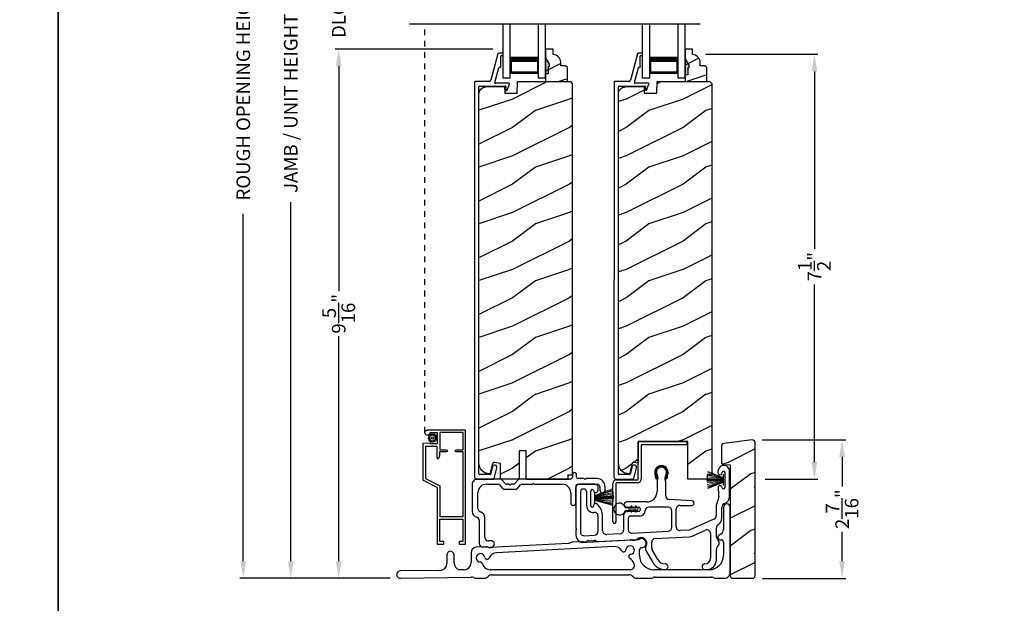
# Model space of a CAD drawing. Extents: x 0 to 68, y 0 to 44.
# Drawn here: x 33.3 to 50.7, y 18.3 to 28.6 of the extents above; entities that cross this region are included whole.
import ezdxf

# ---------------------------------------------------------------- set-up
doc = ezdxf.new("R2010")
doc.units = 0
doc.header["$LTSCALE"] = 2
doc.header["$MEASUREMENT"] = 0
doc.header["$PDMODE"] = 3
doc.linetypes.add('HIDDEN', pattern=[0.075, 0.05, -0.025])
doc.layers.get('0').update_dxf_attribs({"linetype": 'CONTINUOUS'})
doc.layers.get('DEFPOINTS').update_dxf_attribs({"color": 3, "linetype": 'CONTINUOUS'})
doc.layers.add('Dim', color=7, linetype='CONTINUOUS')
doc.styles.get("Standard").update_dxf_attribs({"font": 'arial.ttf'})
doc.dimstyles.get("Standard").update_dxf_attribs({"dimtxt": 0.24, "dimasz": 0.3, "dimexe": 0.0625, "dimexo": 0.18, "dimgap": 0.09, "dimtad": 0, "dimdec": 4, "dimzin": 0, "dimdsep": 46, "dimlunit": 4, "dimtxsty": 'Standard', "dimcen": 0, "dimadec": 5, "dimazin": 0, "dimtfac": 1, "dimtdec": 4, "dimtofl": 0, "dimtmove": 0, "dimatfit": 3, "dimfxl": 1, "dimtolj": 1, "dimtzin": 0, "dimarcsym": 0})
pattern_1 = [(216.8699, (-33.6, 45.01839), (2.9999999, 2.0000001), [0.5, -4.5]), (206.5651, (-33, 44.7184), (-0.9999992, -1.0000013), [1.118034, -1.118034]), (198.4349, (-33, 44.2184), (-2.0000004, -0.9999984), [0.632456, -2.529822])]

# ---------------------------------------------------------------- blocks, each defined once
blk = doc.blocks.new('A$C253460CB')
at = {"color": 7, "linetype": 'Continuous', "lineweight": 15}
for p, q in [((0.289, 0.162), (0.001, 0.179)), ((0.001, 0.178), (0.289, 0.161)), ((0.289, 0.173), (0.003, 0.205)), ((0.003, 0.204), (0.289, 0.172)), ((0.289, 0.18), (0.006, 0.232)), ((0.006, 0.231), (0.289, 0.179)), ((0.01, 0.257), (0.289, 0.185)), ((0.289, 0.186), (0.011, 0.258)), ((0.289, 0.191), (0.015, 0.279)), ((0.015, 0.278), (0.289, 0.189)), ((0.289, 0.194), (0.02, 0.3)), ((0.02, 0.298), (0.289, 0.193)), ((0.289, 0.243), (0.289, 0.194)), ((0.292, 0.243), (0.289, 0.243)), ((0.289, 0.193), (0.289, 0.191)), ((0.289, 0.189), (0.289, 0.186)), ((0.289, 0.185), (0.289, 0.18)), ((0.289, 0.179), (0.289, 0.173)), ((0.292, 0.245), (0.292, 0.055)), ((0.292, 0.056), (0.292, 0.243)), ((0.289, 0.158), (0, 0.163)), ((0, 0.162), (0.289, 0.157)), ((0.289, 0.152), (0, 0.152)), ((0, 0.147), (0.289, 0.147)), ((0.289, 0.142), (0, 0.137)), ((0, 0.136), (0.289, 0.141)), ((0.289, 0.139), (0.001, 0.122)), ((0.001, 0.121), (0.289, 0.138)), ((0.289, 0.128), (0.003, 0.096)), ((0.003, 0.095), (0.289, 0.127)), ((0.289, 0.121), (0.006, 0.069)), ((0.006, 0.068), (0.289, 0.12)), ((0.289, 0.114), (0.01, 0.042)), ((0.011, 0.041), (0.289, 0.113)), ((0.289, 0.11), (0.015, 0.021)), ((0.015, 0.02), (0.289, 0.109)), ((0.289, 0.107), (0.02, 0.001)), ((0.02, 0), (0.289, 0.106)), ((0.289, 0.172), (0.289, 0.162)), ((0.289, 0.161), (0.289, 0.158)), ((0.289, 0.157), (0.289, 0.152)), ((0.289, 0.147), (0.289, 0.142)), ((0.289, 0.141), (0.289, 0.139)), ((0.289, 0.138), (0.289, 0.128)), ((0.289, 0.127), (0.289, 0.121)), ((0.289, 0.12), (0.289, 0.114)), ((0.289, 0.113), (0.289, 0.11)), ((0.289, 0.109), (0.289, 0.107)), ((0.289, 0.106), (0.289, 0.056)), ((0.289, 0.056), (0.292, 0.056))]:
    blk.add_line(p, q, dxfattribs=at)
at = {"color": 7, "linetype": 'Continuous', "lineweight": 15, "flags": 128}
blk.add_lwpolyline([(0, 0.152), (0, 0.152), (0, 0.151), (0, 0.15), (0, 0.15), (0, 0.149), (0, 0.149), (0, 0.148), (0, 0.147)], dxfattribs=at)
blk = doc.blocks.new('A$C5A691FAD')
at = {"color": 7, "linetype": 'Continuous', "lineweight": 15}
for p, q in [((0, 0.227), (0, 0.037)), ((0, 0.226), (0.003, 0.226)), ((0, 0.039), (0, 0.226)), ((0.003, 0.176), (0.318, 0.3)), ((0.318, 0.298), (0.003, 0.175)), ((0.003, 0.173), (0.323, 0.279)), ((0.324, 0.278), (0.003, 0.172)), ((0.003, 0.169), (0.328, 0.258)), ((0.328, 0.257), (0.003, 0.168)), ((0.003, 0.162), (0.332, 0.232)), ((0.333, 0.231), (0.003, 0.161)), ((0.003, 0.226), (0.003, 0.176)), ((0.003, 0.155), (0.336, 0.205)), ((0.336, 0.204), (0.003, 0.154)), ((0.003, 0.144), (0.338, 0.179)), ((0.338, 0.178), (0.003, 0.143)), ((0.003, 0.175), (0.003, 0.173)), ((0.003, 0.039), (0, 0.039)), ((0.003, 0.172), (0.003, 0.169)), ((0.003, 0.168), (0.003, 0.162)), ((0.003, 0.141), (0.338, 0.163)), ((0.338, 0.162), (0.003, 0.14)), ((0.003, 0.161), (0.003, 0.155)), ((0.003, 0.154), (0.003, 0.144)), ((0.003, 0.135), (0.338, 0.152)), ((0.338, 0.147), (0.003, 0.13)), ((0.003, 0.143), (0.003, 0.141)), ((0.003, 0.14), (0.003, 0.135)), ((0.003, 0.125), (0.338, 0.137)), ((0.338, 0.136), (0.003, 0.124)), ((0.003, 0.13), (0.003, 0.125)), ((0.003, 0.124), (0.003, 0.121)), ((0.003, 0.121), (0.338, 0.122)), ((0.338, 0.121), (0.003, 0.12)), ((0.003, 0.12), (0.003, 0.11)), ((0.003, 0.11), (0.336, 0.096)), ((0.003, 0.109), (0.003, 0.103)), ((0.336, 0.095), (0.003, 0.109)), ((0.003, 0.103), (0.333, 0.069)), ((0.003, 0.102), (0.003, 0.097)), ((0.332, 0.068), (0.003, 0.102)), ((0.003, 0.097), (0.328, 0.042)), ((0.003, 0.096), (0.003, 0.093)), ((0.328, 0.041), (0.003, 0.096)), ((0.003, 0.093), (0.324, 0.021)), ((0.003, 0.091), (0.003, 0.089)), ((0.323, 0.02), (0.003, 0.091)), ((0.003, 0.089), (0.318, 0.001)), ((0.003, 0.088), (0.003, 0.039)), ((0.318, 0), (0.003, 0.088))]:
    blk.add_line(p, q, dxfattribs=at)
blk.add_lwpolyline([(0.338, 0.152), (0.338, 0.152), (0.338, 0.151), (0.338, 0.15), (0.338, 0.15), (0.338, 0.149), (0.338, 0.149), (0.338, 0.148), (0.338, 0.147)], dxfattribs=at)
blk = doc.blocks.new('A$C6B45344E')
for p, q in [((1.765, 1.282), (1.765, 1.235)), ((1.835, 1.245), (1.835, 1.282)), ((0, 1.114), (0, 0.63)), ((0.5, 1.204), (0.09, 1.204)), ((0.25, 1.114), (0.459, 1.114)), ((0.483, 1.103), (0.542, 1.034)), ((0.583, 1.124), (0.524, 1.193)), ((0.646, 1.114), (0.607, 1.114)), ((0.66, 1.104), (0.653, 1.111)), ((0.682, 1.111), (0.675, 1.104)), ((0.728, 1.114), (0.689, 1.114)), ((0.811, 1.193), (0.752, 1.124)), ((0.793, 1.034), (0.852, 1.103)), ((1.733, 1.204), (0.835, 1.204)), ((0.876, 1.114), (1.053, 1.114)), ((0.952, 1.204), (1.702, 1.204)), ((1.06, 1.117), (1.067, 1.124)), ((1.081, 1.124), (1.089, 1.117)), ((1.096, 1.114), (1.584, 1.114)), ((1.824, 0.783), (1.824, 1.054)), ((1.969, 1.213), (1.866, 1.213)), ((1.884, 1.113), (2.199, 1.113)), ((1.983, 1.203), (1.976, 1.211)), ((2.005, 1.211), (1.997, 1.203)), ((2.198, 1.213), (2.012, 1.213)), ((2.249, 1.063), (2.249, 1.009)), ((2.339, 1.009), (2.339, 1.073)), ((0.1, 0.684), (0.1, 0.964)), ((0.566, 1.024), (0.769, 1.024)), ((1.734, 0.964), (1.734, 0.783)), ((0.125, 0.474), (0.125, 0.068)), ((0.225, 0.174), (0.225, 0.52)), ((0.188, 0.008), (0.255, 0.012)), ((0.333, 0.116), (0.288, 0.114))]:
    blk.add_line(p, q)
for centre, radius, start, end in [((1.733, 1.235), 0.0312, 269.9998, 359.9873), ((1.8, 1.282), 0.035, 359.9959, 179.9964), ((1.866, 1.245), 0.0313, 179.9996, 269.9897), ((0.09, 1.114), 0.09, 89.9929, 179.9941), ((0.25, 0.964), 0.15, 89.995, 179.9926), ((0.459, 1.082), 0.0312, 40.9989, 89.9888), ((0.5, 1.172), 0.0312, 40.9989, 89.9888), ((0.607, 1.145), 0.0312, 220.9989, 269.9886), ((0.646, 1.104), 0.00999, 44.98, 90.0229), ((0.668, 1.111), 0.01, 225.0046, 314.9954), ((0.689, 1.104), 0.00999, 89.9785, 135.0152), ((0.728, 1.145), 0.0312, 270.0199, 318.9694), ((0.835, 1.172), 0.0312, 89.9838, 139.0055), ((0.876, 1.082), 0.0312, 89.9837, 139.0058), ((1.053, 1.124), 0.00999, 269.9785, 315.0152), ((1.074, 1.117), 0.01, 45.0046, 134.9954), ((1.096, 1.124), 0.00999, 224.98, 270.0229), ((1.584, 0.964), 0.15, 359.9927, 89.9952), ((1.884, 1.053), 0.06, 89.9981, 179.9904), ((1.969, 1.203), 0.00999, 44.98, 90.0228), ((1.99, 1.211), 0.01, 225.0046, 314.9954), ((2.012, 1.203), 0.00999, 89.9788, 135.015), ((2.198, 1.073), 0.14, 359.9941, 89.994), ((2.199, 1.063), 0.05, 359.9909, 89.9952), ((0.566, 1.055), 0.0312, 220.9623, 270.0251), ((0.769, 1.055), 0.0312, 269.9838, 319.0055), ((2.294, 1.009), 0.045, 179.9951, 359.993), ((1.779, 0.783), 0.045, 179.9951, 359.993), ((0.1, 0.63), 0.1, 179.9916, 257.3602), ((0.065, 0.474), 0.06, 359.9908, 77.36), ((0.16, 0.684), 0.06, 180.0001, 254.6392), ((0.115, 0.52), 0.11, 359.9919, 74.648), ((0.285, 0.174), 0.06, 179.992, 272.9967), ((0.185, 0.068), 0.06, 179.9996, 272.9891), ((0.259, -0.051), 0.0624, 66.8806, 93.0082), ((0.317, 0.085), 0.085, 246.892, 308.911), ((0.336, 0.061), 0.0546, 308.9045, 92.9963)]:
    blk.add_arc(centre, radius, start, end)
blk = doc.blocks.new('A$C6C2B4515')
for p, q in [((1.416, 1.59), (1.408, 1.622)), ((1.433, 1.594), (1.416, 1.59)), ((1.423, 1.631), (1.433, 1.594)), ((1.583, 1.594), (1.593, 1.631)), ((1.6, 1.59), (1.583, 1.594)), ((1.608, 1.622), (1.6, 1.59)), ((2.504, 1.732), (2.504, 1.707)), ((2.504, 1.732), (2.504, 1.707)), ((2.625, 1.707), (2.625, 1.448)), ((2.625, 1.707), (2.625, 1.448)), ((2.708, 1.288), (2.708, 1.732)), ((0, 1.458), (0, 0.736)), ((0.342, 1.503), (0.045, 1.503)), ((0.392, 1.396), (0.392, 1.453)), ((1.433, 1.544), (1.433, 1.378)), ((1.583, 1.297), (1.583, 1.544)), ((0.08, 1.362), (0.08, 0.662)), ((0.192, 1.121), (0.192, 1.362)), ((0.262, 1.125), (0.262, 1.382)), ((2.045, 1.211), (1.644, 1.232)), ((2.519, 1.295), (2.5, 1.208)), ((1.245, 1.191), (0.898, 1.191)), ((0.898, 1.101), (0.909, 1.101)), ((0.936, 1.101), (1.102, 1.101)), ((1.625, 1.101), (1.287, 1.101)), ((1.77, 0.751), (1.77, 1.066)), ((1.835, 1.131), (2.041, 1.131)), ((2.472, 1.094), (2.472, 0.947)), ((2.572, 0.906), (2.572, 1.094)), ((0.392, 0.672), (0.392, 0.941)), ((0.472, 0.683), (0.472, 0.941)), ((0.842, 0.958), (0.842, 0.695)), ((0.909, 1.023), (0.907, 1.023)), ((0.922, 0.893), (0.922, 0.706)), ((1.102, 1.023), (0.936, 1.023)), ((1.123, 0.943), (0.972, 0.943)), ((1.69, 0.74), (1.69, 1.036)), ((2.433, 0.887), (1.999, 0.695)), ((0.003, 0.729), (0.01, 0.722)), ((0.01, 0.708), (0.003, 0.7)), ((1.995, 0.694), (1.839, 0.686)), ((2.047, 0.59), (2.283, 0.694)), ((2.475, 0.578), (2.475, 0.738)), ((0, 0.693), (0, 0.611)), ((0.148, 0.597), (0.331, 0.607)), ((0.392, 0.494), (0.957, 0.524)), ((0.781, 0.63), (0.541, 0.618)), ((0.991, 0.641), (1.629, 0.675)), ((1.397, 0.547), (2.001, 0.579)), ((2.374, 0.635), (2.374, 0.2)), ((0.222, 0.506), (0.322, 0.511)), ((1.01, 0.518), (1.045, 0.52)), ((1.336, 0.38), (1.336, 0.482)), ((1.444, 0.175), (1.345, 0.347)), ((2.475, 0.17), (2.475, 0.359)), ((1.235, 0.337), (1.358, 0.125)), ((2.274, 0), (2.305, 0))]:
    blk.add_line(p, q)
for centre, radius, start, end in [((1.508, 1.712), 0.118, 359.9986, 180.0014), ((1.508, 1.712), 0.1, 355.3029, 184.6971), ((1.508, 1.712), 0.09, 327.3621, 212.6379), ((2.606, 1.732), 0.102, 359.9984, 180.0016), ((1.626, 1.712), 0.236, 180.0009, 201.638), ((1.39, 1.614), 0.0197, 25.4453, 33.948), ((1.626, 1.712), 0.218, 182.3677, 201.6411), ((1.388, 1.702), 0.0196, 2.3631, 4.7274), ((1.348, 1.609), 0.1, 334.1572, 32.6379), ((1.483, 1.544), 0.05, 154.1632, 179.9956), ((1.668, 1.609), 0.1, 147.3621, 205.8428), ((1.533, 1.544), 0.05, 0.0033, 25.8371), ((1.39, 1.712), 0.218, 338.3589, 357.6323), ((1.627, 1.702), 0.0196, 175.2726, 177.6369), ((1.626, 1.614), 0.0197, 146.052, 154.5547), ((1.39, 1.712), 0.236, 338.362, 359.9991), ((2.539, 1.707), 0.0358, 179.9944, 0.0056), ((2.539, 1.707), 0.0358, 179.9944, 0.0056), ((2.6, 1.707), 0.025, 0.0081, 179.9919), ((2.6, 1.707), 0.025, 0.0081, 179.9919), ((0.045, 1.458), 0.045, 89.9922, 180.0035), ((0.136, 1.362), 0.0562, 0.0021, 179.9979), ((0.288, 1.382), 0.0257, 12.2358, 180.0035), ((0.352, 1.396), 0.04, 192.2355, 0.0052), ((0.342, 1.453), 0.05, 359.9997, 90.0031), ((2.54, 1.443), 0.035, 4.4026, 183.7946), ((2.848, 1.44), 0.343, 179.8517, 195.1961), ((2.6, 1.448), 0.0251, 184.3937, 0.0097), ((1.245, 1.378), 0.187, 269.9992, 359.9997), ((1.648, 1.297), 0.065, 179.9972, 267.0013), ((2.406, 1.32), 0.115, 347.7261, 15.1961), ((2.578, 1.288), 0.13, 289.7575, 0.0012), ((0.308, 1.121), 0.116, 179.9976, 276.0566), ((0.287, 1.125), 0.025, 179.9899, 358.1597), ((0.352, 1.123), 0.0399, 47.511, 178.1484), ((0.185, 0.941), 0.287, 0.0006, 47.5072), ((0.898, 1.146), 0.045, 90.002, 269.998), ((0.909, 1.091), 0.01, 37.2095, 90.0074), ((0.922, 1.101), 0.00654, 217.2306, 322.7694), ((0.936, 1.091), 0.01, 89.9926, 142.7905), ((1.102, 1.062), 0.039, 269.9982, 90.0018), ((1.287, 1.036), 0.065, 89.9996, 177.8917), ((1.625, 1.036), 0.065, 359.9992, 90.0032), ((1.835, 1.066), 0.065, 90.004, 179.9977), ((2.043, 1.171), 0.04, 266.7586, 87.001), ((2.647, 1.094), 0.176, 156.9912, 180.0006), ((2.255, 1.261), 0.25, 336.9921, 347.7277), ((2.647, 1.094), 0.0756, 109.7595, 179.9988), ((2.647, 1.094), 0.0756, 109.7595, 179.9988), ((0.327, 0.941), 0.065, 0.0041, 96.0525), ((0.907, 0.958), 0.065, 90.0039, 179.9978), ((0.909, 1.033), 0.01, 269.9926, 322.7905), ((0.922, 1.023), 0.00654, 37.2306, 142.7694), ((0.972, 0.893), 0.05, 89.9968, 180.0004), ((0.936, 1.033), 0.01, 217.2095, 270.0074), ((1.123, 1.042), 0.099, 270.0029, 357.8907), ((2.407, 0.947), 0.065, 293.8799, 359.9983), ((2.442, 0.906), 0.13, 300.2333, 0.0003), ((0.01, 0.736), 0.01, 180.029, 224.9613), ((0.01, 0.693), 0.00999, 134.987, 179.9959), ((0.003, 0.715), 0.01, 314.9963, 45.0037), ((0.777, 0.695), 0.065, 273.0086, 359.9993), ((0.987, 0.706), 0.065, 180.0028, 273.0053), ((1.625, 0.74), 0.065, 273.0085, 359.9994), ((1.835, 0.751), 0.065, 179.9988, 273.0053), ((1.994, 0.704), 0.0101, 273.1281, 293.8363), ((2.309, 0.635), 0.065, 0.0014, 113.8779), ((2.54, 0.738), 0.065, 120.2291, 180.0042), ((0.13, 0.611), 0.13, 179.9992, 299.1842), ((0.145, 0.662), 0.065, 179.9988, 273.0053), ((0.327, 0.672), 0.065, 273.0086, 359.9992), ((0.537, 0.683), 0.065, 179.9988, 273.0053), ((0.96, 0.459), 0.0651, 73.2461, 92.9929), ((1.005, 0.608), 0.0899, 253.2161, 273.0055), ((1.042, 0.57), 0.05, 273.0208, 315.811), ((1.15, 0.465), 0.1, 328.996, 135.8356), ((1.401, 0.482), 0.065, 93.0016, 180.0022), ((1.995, 0.709), 0.13, 272.9943, 293.8813), ((2.54, 0.578), 0.065, 180.0009, 230.4622), ((2.449, 0.469), 0.077, 309.54, 50.46), ((0.225, 0.441), 0.065, 93.0134, 119.1771), ((0.325, 0.446), 0.065, 60.8124, 93.0057), ((0.388, 0.559), 0.065, 240.7913, 273.0123), ((1.3, 0.375), 0.075, 148.9969, 210.0005), ((1.401, 0.38), 0.065, 180.0059, 209.9934), ((2.54, 0.359), 0.065, 129.5378, 180.0032), ((1.574, 0.25), 0.15, 210.0017, 269.9992), ((2.274, 0.2), 0.1, 270.0014, 359.9985), ((1.574, 0.25), 0.25, 210.0013, 269.9984), ((1.574, 0.05), 0.05, 269.9998, 90.0002), ((2.274, 0.05), 0.05, 89.9998, 270.0002), ((2.305, 0.17), 0.17, 269.9995, 0.0005)]:
    blk.add_arc(centre, radius, start, end)
blk = doc.blocks.new('A$C0A331214')
for p, q in [((0.249, 0.129), (0.22, 0.129)), ((0.22, 0.079), (0.249, 0.079)), ((0.317, 0.119), (0.274, 0.119)), ((0.274, 0.089), (0.317, 0.089)), ((0.305, 0.139), (0.317, 0.119)), ((0.317, 0.089), (0.305, 0.069)), ((0.34, 0.119), (0.323, 0.149)), ((0.323, 0.059), (0.34, 0.089)), ((0.394, 0.119), (0.34, 0.119)), ((0.34, 0.089), (0.394, 0.089)), ((0.383, 0.139), (0.394, 0.119)), ((0.394, 0.089), (0.383, 0.069)), ((0.417, 0.119), (0.4, 0.149)), ((0.4, 0.059), (0.417, 0.089))]:
    blk.add_line(p, q)
for centre, radius, start, end in [((0.104, 0.104), 0.104, 17.4338, 342.5662), ((0.22, 0.154), 0.025, 228.8866, 269.9998), ((0.22, 0.054), 0.025, 90.0118, 131.0732), ((0.249, 0.104), 0.025, 56.7539, 90.0299), ((0.249, 0.104), 0.0249, 269.9544, 303.2978), ((0.293, 0.171), 0.0549, 236.6963, 250.6206), ((0.293, 0.037), 0.0555, 109.4515, 123.2316), ((0.314, 0.144), 0.01, 29.9996, 210.0071), ((0.314, 0.064), 0.01, 149.9929, 330.0004), ((0.391, 0.144), 0.01, 29.9996, 210.0071), ((0.391, 0.064), 0.01, 149.9929, 330.0004), ((0.415, 0.104), 0.015, 279.2844, 80.7156)]:
    blk.add_arc(centre, radius, start, end)
blk = doc.blocks.new('*D112')
at = {"layer": 'DEFPOINTS', "color": 0, "transparency": 16777216}
for p in [(38.093, 35.509), (40.528, 35.509), (40.025, 18.781)]:
    blk.add_point(p, dxfattribs=at)
at = {"layer": 'Dim', "color": 0, "lineweight": -2, "transparency": 16777216}
for p, q in [((40.348, 35.509), (38.031, 35.509)), ((38.093, 35.209), (38.093, 28.885)), ((38.093, 19.081), (38.093, 25.405)), ((39.845, 18.781), (38.031, 18.781))]:
    blk.add_line(p, q, dxfattribs=at)
at = {"layer": 'Dim', "color": 0, "transparency": 16777216}
for points in [[(38.043, 35.209), (38.143, 35.209), (38.093, 35.509)], [(38.043, 19.081), (38.143, 19.081), (38.093, 18.781)]]:
    blk.add_solid(points, dxfattribs=at)
at = {"layer": 'Dim', "color": 0, "transparency": 16777216, "insert": (38.093, 27.145), "char_height": 0.24, "attachment_point": 5, "rotation": 90}
blk.add_mtext('\\A1;JAMB / UNIT HEIGHT', dxfattribs=at)
blk = doc.blocks.new('*D113')
at = {"layer": 'DEFPOINTS', "color": 0, "transparency": 16777216}
for p in [(37.258, 36.009), (40.528, 36.009), (40.025, 18.781)]:
    blk.add_point(p, dxfattribs=at)
at = {"layer": 'Dim', "color": 0, "lineweight": -2, "transparency": 16777216}
for p, q in [((40.348, 36.009), (37.195, 36.009)), ((37.258, 35.709), (37.258, 29.592)), ((37.258, 19.081), (37.258, 25.198)), ((39.845, 18.781), (37.195, 18.781))]:
    blk.add_line(p, q, dxfattribs=at)
at = {"layer": 'Dim', "color": 0, "transparency": 16777216}
for points in [[(37.208, 35.709), (37.308, 35.709), (37.258, 36.009)], [(37.208, 19.081), (37.308, 19.081), (37.258, 18.781)]]:
    blk.add_solid(points, dxfattribs=at)
at = {"layer": 'Dim', "color": 0, "transparency": 16777216, "insert": (37.258, 27.395), "char_height": 0.24, "attachment_point": 5, "rotation": 90}
blk.add_mtext('\\A1;ROUGH OPENING HEIGHT', dxfattribs=at)
blk = doc.blocks.new('*D115')
at = {"layer": 'DEFPOINTS', "color": 0, "transparency": 16777216}
for p in [(46.218, 21.217), (47.804, 21.217), (46.224, 18.779)]:
    blk.add_point(p, dxfattribs=at)
at = {"layer": 'Dim', "color": 0, "lineweight": -2, "transparency": 16777216}
for p, q in [((46.398, 21.217), (47.867, 21.217)), ((47.804, 20.917), (47.804, 20.397)), ((47.804, 19.079), (47.804, 19.599)), ((46.404, 18.779), (47.867, 18.779))]:
    blk.add_line(p, q, dxfattribs=at)
at = {"layer": 'Dim', "color": 0, "transparency": 16777216}
for points in [[(47.754, 20.917), (47.854, 20.917), (47.804, 21.217)], [(47.754, 19.079), (47.854, 19.079), (47.804, 18.779)]]:
    blk.add_solid(points, dxfattribs=at)
at = {"layer": 'Dim', "color": 0, "transparency": 16777216, "insert": (47.804, 19.998), "char_height": 0.24, "attachment_point": 5, "rotation": 90}
blk.add_mtext('\\A1;2{\\H1x;\\S7/16;}"', dxfattribs=at)
blk = doc.blocks.new('A$C0B020A4B')
for p, q in [((0.445, 0.776), (0.445, 1.429)), ((0.455, 1.439), (1.294, 1.439)), ((1.304, 1.429), (1.304, 1.394)), ((0.5, 1.374), (0.5, 0.776)), ((1.294, 1.384), (0.51, 1.384)), ((0, 0.028), (0, 0.701)), ((0.055, 0.701), (0.055, 0.028)), ((0.065, 0.766), (0.435, 0.766)), ((0.435, 0.711), (0.065, 0.711))]:
    blk.add_line(p, q)
for centre, radius, start, end in [((0.455, 1.429), 0.01, 89.9969, 179.9972), ((1.294, 1.429), 0.01, 0.002, 90.0038), ((1.294, 1.394), 0.01, 269.9962, 0.0114), ((0.51, 1.374), 0.01, 89.9973, 180.0107), ((0.065, 0.701), 0.065, 89.9968, 180.0007), ((0.065, 0.701), 0.01, 90.0432, 179.9648), ((0.435, 0.776), 0.065, 269.9968, 0.0007), ((0.435, 0.776), 0.01, 269.9966, 0.0114), ((0.028, 0.028), 0.0275, 179.9946, 0.0054)]:
    blk.add_arc(centre, radius, start, end)
blk = doc.blocks.new('*D117')
at = {"layer": 'DEFPOINTS', "color": 0, "transparency": 16777216}
for p in [(38.938, 28.097), (41.833, 28.097), (40.024, 18.781)]:
    blk.add_point(p, dxfattribs=at)
at = {"layer": 'Dim', "color": 0, "lineweight": -2, "transparency": 16777216}
for p, q in [((41.653, 28.097), (38.875, 28.097)), ((38.938, 27.797), (38.938, 23.835)), ((38.938, 19.081), (38.938, 23.042)), ((39.844, 18.781), (38.875, 18.781))]:
    blk.add_line(p, q, dxfattribs=at)
at = {"layer": 'Dim', "color": 0, "transparency": 16777216}
for points in [[(38.888, 27.797), (38.988, 27.797), (38.938, 28.097)], [(38.888, 19.081), (38.988, 19.081), (38.938, 18.781)]]:
    blk.add_solid(points, dxfattribs=at)
at = {"layer": 'Dim', "color": 0, "transparency": 16777216, "insert": (38.938, 23.439), "char_height": 0.24, "attachment_point": 5, "rotation": 90}
blk.add_mtext('\\A1;9{\\H1x;\\S5/16;}"', dxfattribs=at)
blk = doc.blocks.new('A$C0BAB5542')
for p, q in [((0.412, 7.487), (0.29, 7.024)), ((0.494, 7.499), (0.427, 7.499)), ((0.474, 7.46), (0.494, 7.46)), ((0.504, 7.469), (0.504, 7.489)), ((0.464, 7.27), (0.464, 7.45)), ((0.362, 6.983), (0.431, 7.243)), ((0.44, 7.25), (0.445, 7.25)), ((0.001, 6.991), (0, 0.032)), ((0.26, 7.001), (0.011, 7.001)), ((0.608, 6.971), (0.372, 6.971)), ((0.574, 6.848), (0.617, 6.957)), ((0.08, 0.09), (0.08, 6.911)), ((0.09, 6.921), (0.544, 6.921)), ((0.554, 6.911), (0.554, 6.856)), ((0.319, 0.219), (0.286, 0.087)), ((0.348, 0.008), (0.396, 0.199)), ((0.032, 0), (0.338, 0)), ((0.276, 0.08), (0.09, 0.08))]:
    blk.add_line(p, q)
for centre, radius, start, end in [((0.427, 7.483), 0.016, 90.0001, 165.2164), ((0.474, 7.45), 0.00997, 89.9983, 179.9908), ((0.494, 7.489), 0.00997, 0.0058, 89.9807), ((0.494, 7.469), 0.00997, 269.9983, 359.9908), ((0.44, 7.24), 0.00997, 89.9831, 165.2265), ((0.445, 7.27), 0.0199, 269.9867, 0.0015), ((0.011, 6.991), 0.00997, 89.9983, 179.9908), ((0.26, 7.032), 0.0312, 269.9958, 345.2153), ((0.372, 6.981), 0.00997, 165.2226, 269.9957), ((0.608, 6.961), 0.00997, 338.5316, 89.9957), ((0.09, 6.911), 0.00997, 89.9983, 179.9908), ((0.544, 6.911), 0.00997, 0.0037, 89.9825), ((0.566, 6.856), 0.012, 179.988, 315.2823), ((0.358, 0.209), 0.0398, 345.7501, 165.7511), ((0.032, 0.032), 0.0319, 180.0008, 269.9872), ((0.09, 0.09), 0.00997, 179.9814, 270.0051), ((0.276, 0.09), 0.00998, 270.0101, 345.7268), ((0.338, 0.01), 0.00997, 270.0039, 345.7667)]:
    blk.add_arc(centre, radius, start, end)
blk = doc.blocks.new('*D118')
at = {"layer": 'DEFPOINTS', "color": 0, "transparency": 16777216}
for p in [(45.216, 28.008), (47.315, 28.008), (46.271, 20.527)]:
    blk.add_point(p, dxfattribs=at)
at = {"layer": 'Dim', "color": 0, "lineweight": -2, "transparency": 16777216}
for p, q in [((45.396, 28.008), (47.378, 28.008)), ((47.315, 27.708), (47.315, 24.582)), ((47.315, 20.827), (47.315, 23.953)), ((46.451, 20.527), (47.378, 20.527))]:
    blk.add_line(p, q, dxfattribs=at)
at = {"layer": 'Dim', "color": 0, "transparency": 16777216}
for points in [[(47.265, 27.708), (47.365, 27.708), (47.315, 28.008)], [(47.265, 20.827), (47.365, 20.827), (47.315, 20.527)]]:
    blk.add_solid(points, dxfattribs=at)
at = {"layer": 'Dim', "color": 0, "transparency": 16777216, "insert": (47.315, 24.268), "char_height": 0.24, "attachment_point": 5, "rotation": 90}
blk.add_mtext('\\A1;7{\\H1x;\\S1/2;}"', dxfattribs=at)
blk = doc.blocks.new('*D74')
at = {"layer": 'DEFPOINTS', "color": 0, "transparency": 16777216}
for p in [(38.938, 29.14), (41.833, 29.14), (41.833, 28.097)]:
    blk.add_point(p, dxfattribs=at)
at = {"layer": 'Dim', "color": 0, "lineweight": -2, "transparency": 16777216}
for p, q in [((38.938, 29.44), (38.938, 29.74)), ((41.653, 29.14), (38.875, 29.14)), ((41.653, 28.097), (38.875, 28.097)), ((38.938, 27.797), (38.938, 27.497))]:
    blk.add_line(p, q, dxfattribs=at)
at = {"layer": 'Dim', "color": 0, "transparency": 16777216}
for points in [[(38.888, 29.44), (38.988, 29.44), (38.938, 29.14)], [(38.888, 27.797), (38.988, 27.797), (38.938, 28.097)]]:
    blk.add_solid(points, dxfattribs=at)
at = {"layer": 'Dim', "color": 0, "transparency": 16777216, "insert": (38.938, 28.619), "char_height": 0.24, "attachment_point": 5, "rotation": 90}
blk.add_mtext('\\A1;DLO', dxfattribs=at)
blk = doc.blocks.new('A$C14FF1B4D')
for p, q in [((0, 0), (0, 0.958)), ((0.125, 0), (0.125, 0.958)), ((0.625, 0), (0.625, 0.958)), ((0.75, 0), (0.75, 0.958)), ((0.125, 0.375), (0.125, 0.089)), ((0.625, 0.089), (0.625, 0.375)), ((0.125, 0.089), (0.625, 0.089)), ((0.625, 0.089), (0.625, 0.089)), ((0.125, 0), (0, 0)), ((0.75, 0), (0.625, 0))]:
    blk.add_line(p, q)
for points, const_width in [([(0.125, 0.33), (0.625, 0.33)], 0.09), ([(0.14, 0.089), (0.14, 0.33)], 0.03), ([(0.61, 0.089), (0.61, 0.33)], 0.03), ([(0.14, 0.104), (0.61, 0.104)], 0.03)]:
    blk.add_lwpolyline(points, dxfattribs=dict(const_width=const_width))
blk = doc.blocks.new('A$C2BC129BC')
for p, q in [((5.755, 1.252), (5.755, 0.856)), ((5.875, 0.1), (5.875, 1.252)), ((5.717, 0.782), (5.672, 0.751)), ((1.577, 0.554), (1.398, 0.545)), ((3.021, 0.615), (1.648, 0.543)), ((3.827, 0.557), (1.759, 0.449)), ((3.27, 0.643), (3.092, 0.634)), ((4.242, 0.679), (3.343, 0.632)), ((5.695, 0.678), (5.715, 0.678)), ((5.755, 0.638), (5.755, 0.4)), ((0.885, 0.412), (0.885, 0.262)), ((1.01, 0.269), (1.01, 0.412)), ((1.312, 0.455), (1.312, 0.275)), ((4.277, 0.4), (4.277, 0.503)), ((0.762, 0.137), (0.064, 0.13)), ((0.066, 0), (1.315, 0.022)), ((1.19, 0.15), (1.1, 0.148)), ((1.402, 0), (1.542, 0)), ((4.112, 0.15), (1.646, 0.15)), ((1.677, 0.06), (4.091, 0.06)), ((4.225, 0), (4.475, 0)), ((5.505, 0.15), (4.527, 0.15)), ((4.557, 0.02), (5.543, 0.02)), ((5.625, 0), (5.775, 0))]:
    blk.add_line(p, q)
for centre, radius, start, end in [((5.815, 1.252), 0.06, 0.0011, 179.9989), ((4.315, 0.618), 0.08, 268.755, 117.2487), ((5.695, 0.718), 0.04, 124.9998, 270.0009), ((5.665, 0.856), 0.09, 305.0014, 0.0006), ((1.402, 0.455), 0.09, 93.0004, 179.9993), ((1.582, 0.464), 0.0901, 69.9612, 92.9885), ((1.643, 0.633), 0.0901, 249.9612, 272.9885), ((3.016, 0.705), 0.09, 272.9977, 296.5596), ((3.097, 0.544), 0.09, 92.9977, 116.5596), ((3.275, 0.554), 0.09, 69.4496, 93.0047), ((3.338, 0.722), 0.0899, 249.4282, 273.0116), ((3.835, 0.408), 0.15, 30.8081, 93.0008), ((4.112, 0.497), 0.075, 276.815, 176.1837), ((4.237, 0.769), 0.09, 272.9995, 297.2514), ((4.312, 0.503), 0.035, 88.7482, 180.0007), ((5.715, 0.638), 0.04, 359.9953, 90.0034), ((0.948, 0.412), 0.0625, 359.9996, 180.0004), ((1.477, 0.359), 0.075, 6.8149, 266.1847), ((1.592, 0.373), 0.04, 186.813, 337.2191), ((1.767, 0.299), 0.15, 93.0024, 157.2122), ((3.998, 0.505), 0.04, 210.8193, 356.1809), ((4.126, 0.383), 0.04, 96.8129, 238.4985), ((4.01, 0.194), 0.182, 16.9384, 58.4959), ((4.527, 0.4), 0.25, 180.0001, 269.9995), ((5.505, 0.4), 0.25, 270.0005, 359.9999), ((0.76, 0.262), 0.125, 271.0005, 359.9978), ((1.135, 0.269), 0.125, 180.0026, 253.8623), ((1.187, 0.275), 0.125, 271.0004, 0.0001), ((1.47, 0.244), 0.04, 15.1378, 86.1859), ((1.646, 0.292), 0.142, 195.1469, 269.9968), ((4.112, 0.225), 0.075, 270.0008, 16.9372), ((0.065, 0.065), 0.0652, 90.9995, 271.0004), ((1.317, -0.068), 0.09, 61.494, 90.9975), ((1.402, 0.09), 0.09, 241.5, 270.0022), ((1.542, 0.09), 0.09, 269.9898, 318.199), ((1.677, -0.03), 0.09, 90.0026, 138.1863), ((4.091, -0.03), 0.09, 41.8137, 89.9973), ((4.225, 0.09), 0.09, 221.801, 270.0102), ((4.475, 0.09), 0.09, 269.997, 297.2603), ((4.557, -0.07), 0.0899, 89.9914, 117.2783), ((5.543, -0.07), 0.0899, 62.7217, 90.0086), ((5.625, 0.09), 0.09, 242.7397, 270.003), ((5.775, 0.1), 0.1, 269.9968, 0.003)]:
    blk.add_arc(centre, radius, start, end)
blk = doc.blocks.new('A$C3F9C6EA8')
at = {"linetype": 'Continuous'}
for p, q in [((-0.331, -1.488), (-0.331, -0.489)), ((-0.331, -0.489), (-0.216, -0.489)), ((-0.216, -0.489), (-0.216, -0.489)), ((-0.216, -0.489), (-0.216, -0.534)), ((0.054, -0.489), (0.169, -0.489)), ((0.054, -0.534), (0.054, -0.489)), ((0.169, -0.489), (0.169, -2.499)), ((-0.286, -0.534), (-0.286, -0.929)), ((-0.216, -0.534), (-0.286, -0.534)), ((0.123, -0.534), (0.054, -0.534)), ((0.123, -0.929), (0.123, -0.534)), ((-0.286, -0.929), (0.123, -0.929)), ((-0.286, -0.974), (0.124, -0.974)), ((-0.286, -1.516), (-0.286, -0.974)), ((0.124, -0.974), (0.124, -2.113)), ((-0.331, -1.488), (-0.581, -1.615)), ((-0.536, -1.644), (-0.286, -1.516)), ((-0.581, -1.615), (-0.581, -1.616)), ((-0.581, -2.26), (-0.581, -1.616)), ((-0.536, -2.209), (-0.536, -1.644)), ((-0.331, -1.998), (-0.33, -1.998)), ((-0.331, -1.999), (-0.331, -1.998)), ((-0.331, -1.999), (-0.331, -2.209)), ((-0.33, -1.998), (-0.323, -1.999)), ((-0.323, -1.999), (-0.316, -2)), ((-0.316, -2), (-0.31, -2.003)), ((-0.31, -2.003), (-0.305, -2.007)), ((-0.305, -2.007), (-0.3, -2.012)), ((-0.3, -2.012), (-0.296, -2.017)), ((-0.296, -2.017), (-0.293, -2.024)), ((-0.293, -2.024), (-0.291, -2.03)), ((-0.291, -2.03), (-0.291, -2.037)), ((-0.291, -2.037), (-0.291, -2.038)), ((-0.291, -2.113), (-0.291, -2.038)), ((-0.331, -2.209), (-0.536, -2.209)), ((-0.331, -2.254), (-0.456, -2.254)), ((-0.456, -2.254), (-0.456, -2.269)), ((-0.331, -2.454), (-0.331, -2.254)), ((-0.17, -2.113), (-0.291, -2.113)), ((-0.286, -2.454), (-0.286, -2.153)), ((-0.286, -2.153), (-0.17, -2.153)), ((0.124, -2.113), (0.008, -2.113)), ((0.008, -2.153), (0.124, -2.153)), ((0.124, -2.153), (0.124, -2.454)), ((-0.456, -2.269), (-0.581, -2.26)), ((0.169, -2.499), (-0.501, -2.499)), ((-0.456, -2.454), (-0.331, -2.454)), ((0.124, -2.454), (-0.286, -2.454))]:
    blk.add_line(p, q, dxfattribs=at)
for centre, radius, start, end in [((-0.172, -2.133), 0.02, 270, 90), ((0.008, -2.133), 0.02, 90, 270), ((-0.501, -2.454), 0.045, 0.006, 270.722)]:
    blk.add_arc(centre, radius, start, end)

msp = doc.modelspace()

# ---------------------------------------------------------------- hatches: boundary and pattern name
h = msp.add_hatch()
h.set_pattern_fill('WOOD2', color=256, scale=0.75, pattern_type=2)
h.set_pattern_definition([(216.8699, (-33.70614, 44.76839), (2.24999994, 1.5000001), [0.375, -3.375]), (206.5651, (-33.25614, 44.5434), (-0.7499994, -0.750001), [0.8385255, -0.8385255]), (198.4349, (-33.25614, 44.16839), (-1.5000003, -0.7499988), [0.474342, -1.8973665])])
edge = h.paths.add_edge_path()
edge.add_line((42.71263, 28.00292), (42.71263, 28.09701))
edge.add_line((42.71263, 28.09701), (42.58263, 28.09701))
edge.add_line((42.58263, 28.09701), (42.58263, 27.52701))
edge.add_line((42.58263, 27.52701), (42.96513, 27.52701))
edge.add_line((42.96513, 27.52701), (42.96513, 27.77619))
edge.add_line((42.96513, 27.77619), (42.93313, 27.80819))
edge.add_line((42.93313, 27.80819), (42.84757, 27.80819))
edge.add_line((42.84757, 27.80819), (42.84757, 27.86301))
edge.add_arc((42.70757, 27.86301), 0.14, 0, 87.929887)
h = msp.add_hatch()
h.set_pattern_fill('WOOD2', color=256, scale=0.75, pattern_type=2)
h.set_pattern_definition([(216.8699, (-33.70711, 44.76839), (2.24999994, 1.5000001), [0.375, -3.375]), (206.5651, (-33.2571, 44.5434), (-0.7499994, -0.750001), [0.8385255, -0.8385255]), (198.4349, (-33.25711, 44.16839), (-1.5000003, -0.7499988), [0.474342, -1.8973665])])
edge = h.paths.add_edge_path()
edge.add_line((45.16976, 28.00292), (45.16976, 28.09701))
edge.add_line((45.16976, 28.09701), (45.03976, 28.09701))
edge.add_line((45.03976, 28.09701), (45.03976, 27.52701))
edge.add_line((45.03976, 27.52701), (45.42226, 27.52701))
edge.add_line((45.42226, 27.52701), (45.42226, 27.77619))
edge.add_line((45.42226, 27.77619), (45.39026, 27.80819))
edge.add_line((45.39026, 27.80819), (45.3047, 27.80819))
edge.add_line((45.3047, 27.80819), (45.3047, 27.86301))
edge.add_arc((45.1647, 27.86301), 0.14, 0, 87.929887)
for points in [[(42.62975, 27.66464), (42.58263, 27.66464), (42.58263, 27.94597), (42.64575, 27.83664), (42.64575, 27.78964), (42.62975, 27.78964)], [(45.08688, 27.64716), (45.03976, 27.64716), (45.03976, 27.92848), (45.10288, 27.81916), (45.10288, 27.77216), (45.08688, 27.77216)]]:
    msp.add_hatch(color=256).paths.add_polyline_path(points)
h = msp.add_hatch()
h.set_pattern_fill('WOOD2', color=256, pattern_type=2)
h.set_pattern_definition(pattern_1)
edge = h.paths.add_edge_path()
edge.add_line((42.24139, 20.52706), (42.24139, 21.02706))
edge.add_line((42.24139, 21.02706), (42.11639, 21.02706))
edge.add_line((42.11639, 21.02706), (42.11636, 20.52706))
edge.add_line((42.11636, 20.52706), (41.79038, 20.52701))
edge.add_line((41.79038, 20.52701), (41.79038, 20.80012))
edge.add_line((41.79038, 20.80012), (41.683, 20.82101))
edge.add_line((41.683, 20.82101), (41.67741, 20.82156))
edge.add_line((41.67741, 20.82156), (41.67181, 20.82106))
edge.add_line((41.67181, 20.82106), (41.6664, 20.81952))
edge.add_line((41.6664, 20.81952), (41.66138, 20.817))
edge.add_line((41.66138, 20.817), (41.65691, 20.81359))
edge.add_line((41.65691, 20.81359), (41.65316, 20.8094))
edge.add_line((41.65316, 20.8094), (41.65025, 20.80459))
edge.add_line((41.65025, 20.80459), (41.64829, 20.79932))
edge.add_line((41.64829, 20.79932), (41.59996, 20.61895))
edge.add_line((41.59996, 20.61895), (41.5593, 20.62295))
edge.add_line((41.5593, 20.62295), (41.52412, 20.63362))
edge.add_line((41.52412, 20.63362), (41.49171, 20.65095))
edge.add_line((41.49171, 20.65095), (41.46329, 20.67427))
edge.add_line((41.46329, 20.67427), (41.43998, 20.70268))
edge.add_line((41.43998, 20.70268), (41.42265, 20.7351))
edge.add_line((41.42265, 20.7351), (41.41198, 20.77027))
edge.add_line((41.41198, 20.77027), (41.40838, 20.80685))
edge.add_line((41.40838, 20.80685), (41.40838, 27.30844))
edge.add_line((41.40838, 27.30844), (41.4107, 27.33242))
edge.add_line((41.4107, 27.33242), (41.41758, 27.35552))
edge.add_line((41.41758, 27.35552), (41.42877, 27.37686))
edge.add_line((41.42877, 27.37686), (41.44384, 27.39566))
edge.add_line((41.44384, 27.39566), (41.46224, 27.41122))
edge.add_line((41.46224, 27.41122), (41.48328, 27.42296))
edge.add_line((41.48328, 27.42296), (41.50619, 27.43045))
edge.add_line((41.50619, 27.43045), (41.5301, 27.4334))
edge.add_line((41.5301, 27.4334), (41.85926, 27.44201))
edge.add_line((41.85926, 27.44201), (41.86338, 27.32401))
edge.add_line((41.86338, 27.32401), (42.08129, 27.32401))
edge.add_line((42.08129, 27.32401), (42.08838, 27.52701))
edge.add_line((42.08838, 27.52701), (43.01838, 27.52701))
edge.add_line((43.01838, 27.52701), (43.05038, 27.49501))
edge.add_line((43.05038, 27.49501), (43.05038, 20.59435))
edge.add_line((43.05038, 20.59435), (42.97278, 20.59435))
edge.add_line((42.97278, 20.59435), (42.97278, 20.52701))
edge.add_line((42.97278, 20.52701), (42.23738, 20.52706))
h = msp.add_hatch()
h.set_pattern_fill('WOOD2', color=256, pattern_type=2)
h.set_pattern_definition(pattern_1)
h.paths.add_polyline_path([(43.91904, 27.41122), (43.94008, 27.42296), (43.96299, 27.43045), (43.9869, 27.4334), (44.31605, 27.44201), (44.32017, 27.32401), (44.53809, 27.32401), (44.54517, 27.52701), (45.47517, 27.52701), (45.50717, 27.49501), (45.50717, 20.59435), (45.42957, 20.59435), (45.42957, 20.52701), (45.08908, 20.52701), (45.08908, 21.18807), (44.21008, 21.18807), (44.21008, 20.80733), (44.1398, 20.82101), (44.1342, 20.82156), (44.1286, 20.82106), (44.1232, 20.81952), (44.11817, 20.817), (44.11371, 20.81359), (44.10995, 20.8094), (44.10705, 20.80459), (44.10509, 20.79932), (44.05676, 20.61895), (44.01609, 20.62295), (43.98092, 20.63362), (43.9485, 20.65095), (43.92009, 20.67427), (43.89677, 20.70268), (43.87945, 20.7351), (43.86878, 20.77027), (43.86517, 20.80685), (43.86517, 27.30844), (43.8675, 27.33242), (43.87438, 27.35552), (43.88556, 27.37686), (43.90064, 27.39566)])
h = msp.add_hatch()
h.set_pattern_fill('WOOD2', color=256, style=0)
h.set_pattern_definition([(216.8699, (-184.80474, 44.61927), (2.99999992, 2.00000012), [0.5, -4.5]), (206.5651, (-184.20474, 44.31927), (-0.9999992, -1.0000013), [1.118034, -1.118034]), (198.4349, (-184.20474, 43.81927), (-2.00000043, -0.9999984), [0.632456, -2.529822])])
edge = h.paths.add_edge_path()
edge.add_line((46.25614, 19.21743), (46.27114, 19.23243))
edge.add_line((46.27114, 19.23243), (46.27114, 20.3733))
edge.add_line((46.27114, 20.3733), (46.25614, 20.3883))
edge.add_line((46.25614, 20.3883), (46.27114, 20.4033))
edge.add_line((46.27114, 20.4033), (46.27114, 21.16993))
edge.add_arc((46.22414, 21.16993), 0.047, 0.000504, 97.000154)
edge.add_line((46.21841, 21.21658), (45.71829, 21.15517))
edge.add_arc((45.72401, 21.10852), 0.047, 96.999844, 180.000194)
edge.add_line((45.67701, 21.10852), (45.67701, 20.83028))
edge.add_arc((45.72401, 20.83028), 0.047, 180.000627, 268.000337)
edge.add_line((45.72237, 20.78331), (45.83364, 20.77943))
edge.add_line((45.83364, 20.77943), (45.83364, 18.82643))
edge.add_arc((45.88058, 18.82637), 0.04694, 179.923711, 269.923711)
edge.add_line((45.88051, 18.77943), (46.22426, 18.77943))
edge.add_arc((46.2242, 18.82637), 0.04694, 270.076289, 360.076289)
edge.add_line((46.27114, 18.82643), (46.27114, 19.20243))
edge.add_line((46.27114, 19.20243), (46.25614, 19.21743))

# ---------------------------------------------------------------- linework, layer by layer
for p, q in [((40.18771, 28.54711), (45.30586, 28.54711)), ((42.58263, 27.94597), (42.64575, 27.83664)), ((42.58263, 27.66464), (42.58263, 27.94597)), ((42.58263, 27.94597), (42.64575, 27.83664)), ((45.03976, 27.92848), (45.10288, 27.81916)), ((45.03976, 27.64716), (45.03976, 27.92848)), ((45.03976, 27.92848), (45.10288, 27.81916)), ((42.62975, 27.78964), (42.62975, 27.66464)), ((42.64575, 27.78964), (42.62975, 27.78964)), ((42.64575, 27.78964), (42.62975, 27.78964)), ((42.62975, 27.78964), (42.62975, 27.66464)), ((42.64575, 27.83664), (42.64575, 27.78964)), ((42.64575, 27.83664), (42.64575, 27.78964)), ((45.08688, 27.77216), (45.08688, 27.64716)), ((45.10288, 27.77216), (45.08688, 27.77216)), ((45.10288, 27.77216), (45.08688, 27.77216)), ((45.08688, 27.77216), (45.08688, 27.64716)), ((45.10288, 27.81916), (45.10288, 27.77216)), ((45.10288, 27.81916), (45.10288, 27.77216)), ((42.62975, 27.66464), (42.58263, 27.66464)), ((42.62975, 27.66464), (42.58263, 27.66464)), ((45.08688, 27.64716), (45.03976, 27.64716)), ((45.08688, 27.64716), (45.03976, 27.64716)), ((40.53618, 21.25355), (40.51675, 21.24784)), ((40.5181, 21.23681), (40.53848, 21.23596)), ((40.52039, 21.27463), (40.53762, 21.2637)), ((40.54442, 21.28008), (40.52473, 21.28485)), ((40.54232, 21.22645), (40.52834, 21.21179)), ((40.53502, 21.20292), (40.5531, 21.21237)), ((40.54129, 21.30623), (40.55074, 21.28815)), ((40.56482, 21.29893), (40.55016, 21.31291)), ((40.56117, 21.20605), (40.5564, 21.18636)), ((40.56662, 21.18202), (40.57755, 21.19924)), ((40.57518, 21.32315), (40.57433, 21.30277)), ((40.59192, 21.30507), (40.58621, 21.3245)), ((40.5877, 21.19781), (40.59341, 21.17838)), ((40.613, 21.32086), (40.60207, 21.30363)), ((40.60444, 21.17973), (40.60529, 21.20011)), ((40.6148, 21.20394), (40.62946, 21.18997)), ((40.61845, 21.29683), (40.62322, 21.31651)), ((40.6446, 21.29996), (40.62652, 21.29051)), ((40.63833, 21.19665), (40.62888, 21.21473)), ((40.6352, 21.2228), (40.65489, 21.21803)), ((40.63731, 21.27643), (40.65128, 21.29109)), ((40.66152, 21.26607), (40.64114, 21.26692)), ((40.65923, 21.22825), (40.64201, 21.23918)), ((40.64344, 21.24933), (40.66287, 21.25504)), ((45.83364, 18.87943), (45.83364, 20.03193))]:
    msp.add_line(p, q)
at = {"linetype": 'HIDDEN'}
msp.add_line((40.4571, 21.34569), (40.4571, 28.54711), dxfattribs=at)
for points in [[(0.00001, 44.00001), (0.00001, 0), (34.00001, 0), (34.00001, 44.00001)], [(34.00001, 44.00001), (34.00001, 0), (68.00002, 0), (68.00002, 44.00001)], [(43.91904, 27.41122), (43.94008, 27.42296), (43.96299, 27.43045), (43.9869, 27.4334), (44.31605, 27.44201), (44.32017, 27.32401), (44.53809, 27.32401), (44.54517, 27.52701), (45.47517, 27.52701), (45.50717, 27.49501), (45.50717, 20.59435), (45.42957, 20.59435), (45.42957, 20.52701), (45.08908, 20.52701), (45.08908, 21.18807), (44.21008, 21.18807), (44.21008, 20.80733), (44.1398, 20.82101), (44.1342, 20.82156), (44.1286, 20.82106), (44.1232, 20.81952), (44.11817, 20.817), (44.11371, 20.81359), (44.10995, 20.8094), (44.10705, 20.80459), (44.10509, 20.79932), (44.05676, 20.61895), (44.01609, 20.62295), (43.98092, 20.63362), (43.9485, 20.65095), (43.92009, 20.67427), (43.89677, 20.70268), (43.87945, 20.7351), (43.86878, 20.77027), (43.86517, 20.80685), (43.86517, 27.30844), (43.8675, 27.33242), (43.87438, 27.35552), (43.88556, 27.37686), (43.90064, 27.39566)]]:
    msp.add_lwpolyline(points, close=True)
for points in [[(42.71263, 28.00292), (42.71263, 28.09701), (42.58263, 28.09701), (42.58263, 27.52701), (42.96513, 27.52701), (42.96513, 27.77619), (42.93313, 27.80819), (42.84757, 27.80819), (42.84757, 27.86301, 0.40367041)], [(45.16976, 28.00292), (45.16976, 28.09701), (45.03976, 28.09701), (45.03976, 27.52701), (45.42226, 27.52701), (45.42226, 27.77619), (45.39026, 27.80819), (45.3047, 27.80819), (45.3047, 27.86301, 0.40367041)], [(46.25614, 19.21743), (46.27114, 19.23243), (46.27114, 20.3733), (46.25614, 20.3883), (46.27114, 20.4033), (46.27114, 21.16993, 0.45046532), (46.21841, 21.21658), (45.71829, 21.15517, 0.37886785), (45.67701, 21.10852), (45.67701, 20.83028, 0.40402475), (45.72237, 20.78331), (45.83364, 20.77943), (45.83364, 18.82643, 0.41421356), (45.88051, 18.77943), (46.22426, 18.77943, 0.41421356), (46.27114, 18.82643), (46.27114, 19.20243)]]:
    msp.add_lwpolyline(points, format="xyb", close=True)
msp.add_lwpolyline([(42.24139, 20.52706), (42.24139, 21.02706), (42.11639, 21.02706), (42.11636, 20.52706), (41.79038, 20.52701), (41.79038, 20.80012), (41.683, 20.82101), (41.67741, 20.82156), (41.67181, 20.82106), (41.6664, 20.81952), (41.66138, 20.817), (41.65691, 20.81359), (41.65316, 20.8094), (41.65025, 20.80459), (41.64829, 20.79932), (41.59996, 20.61895), (41.5593, 20.62295), (41.52412, 20.63362), (41.49171, 20.65095), (41.46329, 20.67427), (41.43998, 20.70268), (41.42265, 20.7351), (41.41198, 20.77027), (41.40838, 20.80685), (41.40838, 27.30844), (41.4107, 27.33242), (41.41758, 27.35552), (41.42877, 27.37686), (41.44384, 27.39566), (41.46224, 27.41122), (41.48328, 27.42296), (41.50619, 27.43045), (41.5301, 27.4334), (41.85926, 27.44201), (41.86338, 27.32401), (42.08129, 27.32401), (42.08838, 27.52701), (43.01838, 27.52701), (43.05038, 27.49501), (43.05038, 20.59435), (42.97278, 20.59435), (42.97278, 20.52701), (42.23738, 20.52706)])
msp.add_circle((40.58981, 21.25144), 0.022)
for centre, start, end in [((40.58081, 21.32292), 16.368758, 177.590555), ((40.51833, 21.24244), 106.368715, 267.591344), ((40.52341, 21.27938), 76.381811, 237.580452), ((40.53241, 21.2079), 136.364165, 297.593978), ((40.5346, 21.25895), 286.353482, 57.606025), ((40.53824, 21.23033), 316.37104, 87.592373), ((40.54628, 21.30884), 46.372459, 207.583343), ((40.54575, 21.28555), 256.365923, 27.595242), ((40.5557, 21.20738), 346.368643, 117.594303), ((40.56187, 21.18504), 166.370036, 327.592241), ((40.56871, 21.30301), 226.36799, 357.592168), ((40.5823, 21.19623), 16.366404, 147.595964), ((40.59732, 21.30665), 196.371732, 327.590636), ((40.59881, 21.17996), 196.368906, 357.591146), ((40.61092, 21.19987), 46.36799, 177.592168), ((40.61775, 21.31784), 346.370036, 147.592241), ((40.62392, 21.2955), 166.369901, 297.593045), ((40.63387, 21.21733), 76.365923, 207.595242), ((40.63335, 21.19404), 226.372787, 27.583444), ((40.64138, 21.27254), 136.37104, 267.592373), ((40.64502, 21.24393), 106.353482, 237.606025), ((40.64721, 21.29497), 316.364165, 117.593978), ((40.65621, 21.2235), 256.381811, 57.580452), ((40.66129, 21.26044), 286.368222, 87.591837)]:
    msp.add_arc(centre, 0.00563, start, end)

# ---------------------------------------------------------------- block references
for name, p in [('A$C14FF1B4D', (41.83263, 27.58891)), ('A$C14FF1B4D', (44.28976, 27.58891)), ('A$C0BAB5542', (41.32824, 20.52704)), ('A$C0BAB5542', (43.78537, 20.52704)), ('A$C0B020A4B', (43.76508, 19.74907)), ('A$C6B45344E', (41.2893, 19.32347)), ('A$C6C2B4515', (43.11368, 18.93348)), ('A$C253460CB', (45.42161, 20.36336)), ('A$C5A691FAD', (43.44569, 20.06185)), ('A$C2BC129BC', (39.95865, 18.78068)), ('A$C0A331214', (43.7799, 19.89475))]:
    msp.add_blockref(name, p)
at = {"extrusion": (0, 0, -1), "zscale": -1, "rotation": 180}
msp.add_blockref('A$C3F9C6EA8', (-41.00323, 18.89185), dxfattribs=at)

# ---------------------------------------------------------------- dimensions: what is measured, and where the dimension line sits
at = {"layer": 'Dim'}
for base, p1, p2, text, picture, middle in [((37.25793, 36.00879), (40.02497, 18.78068), (40.52774, 36.00879), 'ROUGH OPENING HEIGHT', '*D113', (37.25793, 27.39474)), ((38.09341, 35.50879), (40.02497, 18.7807), (40.52774, 35.50879), 'JAMB / UNIT HEIGHT', '*D112', (38.09341, 27.14474)), ((38.93794, 29.14014), (41.83263, 28.09701), (41.83263, 29.14014), 'DLO', '*D74', (38.93794, 28.61858))]:
    dim = msp.add_linear_dim(base=base, p1=p1, p2=p2, angle=90, text=text, dimstyle='Standard', override={"dimpost": '\\X'}, dxfattribs=at)
    dim.commit()
    dim.dimension.update_dxf_attribs({"geometry": picture, "text_midpoint": middle})
for base, p1, p2, picture, middle in [((38.93794, 28.09701), (40.02383, 18.78068), (41.83263, 28.09701), '*D117', (38.93794, 23.43885)), ((47.31547, 28.00799), (46.27114, 20.52715), (45.21642, 28.00799), '*D118', (47.31547, 24.26757)), ((47.804183, 21.216575), (46.224263, 18.779428), (46.21841, 21.216575), '*D115', (47.804183, 19.998002))]:
    dim = msp.add_linear_dim(base=base, p1=p1, p2=p2, angle=90, dimstyle='Standard', override={"dimpost": '\\X'}, dxfattribs=at)
    dim.commit()
    dim.dimension.update_dxf_attribs({"geometry": picture, "text_midpoint": middle})

doc.saveas('drawing.dxf')
